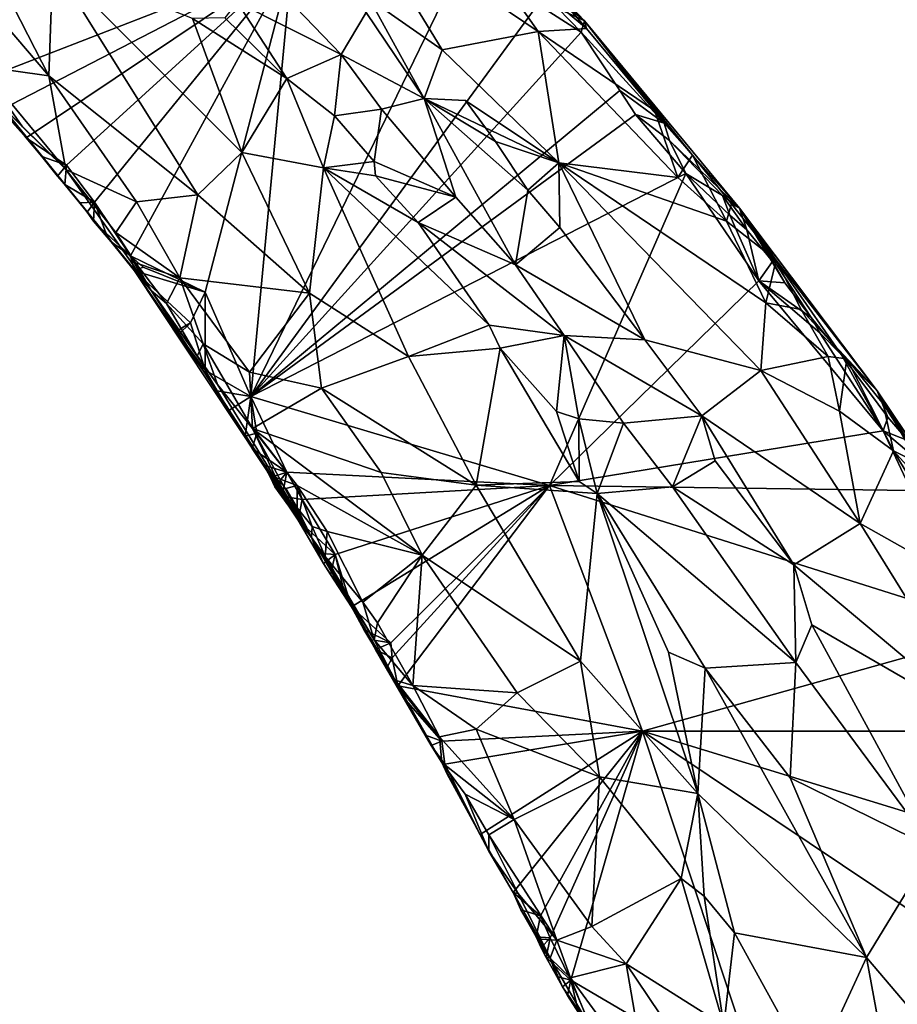
# Model space of a CAD drawing. Units: metres. Extents: x 24.3 to 30.5, y -6.3 to 10.4.
# Drawn here: x 26.2 to 27.9, y 6 to 7.9 of the extents above; entities that cross this region are included whole.
import ezdxf

# ---------------------------------------------------------------- set-up
doc = ezdxf.new("R2010")
doc.units = ezdxf.units.M

msp = doc.modelspace()

# ---------------------------------------------------------------- linework, layer by layer
at = {"layer": '1'}
for points in [[(26.0624, 8.0331, -1.0503), (26.2363, 7.8284, -1.0382), (26.0575, 8.1774, -0.996)], [(26.0575, 8.1774, -0.996), (26.2363, 7.8284, -1.0382), (26.2447, 8.0481, -0.9683)], [(27.0019, 7.8794, -1.0113), (27.1883, 7.915, -1.1511), (26.8341, 8.1551, -1.0625)], [(26.8341, 8.1551, -1.0625), (27.1883, 7.915, -1.1511), (27.0421, 8.1231, -1.2114)], [(26.8341, 8.1551, -1.0625), (26.8603, 7.9787, -0.9969), (27.0019, 7.8794, -1.0113)], [(26.5587, 8.126, -1.0063), (26.8052, 7.8702, -0.9961), (26.8537, 7.9521, -0.9918)], [(26.5587, 8.126, -1.0063), (26.603, 7.9721, -0.9516), (26.8052, 7.8702, -0.9961)], [(27.2824, 7.9206, -1.3016), (27.1652, 8.0556, -1.3534), (27.0421, 8.1231, -1.2114)], [(27.0421, 8.1231, -1.2114), (27.1883, 7.915, -1.1511), (27.2824, 7.9206, -1.3016)], [(26.6297, 7.2047, -1.5697), (26.7099, 8.0554, -1.5843), (27.0666, 8.1054, -1.5753)], [(27.1877, 7.9675, -1.5755), (26.6297, 7.2047, -1.5697), (27.0666, 8.1054, -1.5753)], [(27.1172, 8.1059, -1.5041), (27.1652, 8.0556, -1.3534), (27.2788, 7.9355, -1.5046)], [(27.1565, 8.0497, -1.5539), (27.1172, 8.1059, -1.5041), (27.2788, 7.9355, -1.5046)], [(26.1439, 7.7625, -1.5595), (26.09, 7.8149, -1.5501), (26.7099, 8.0554, -1.5843)], [(26.7099, 8.0554, -1.5843), (26.09, 7.8149, -1.5501), (26.1494, 7.9558, -1.5449)], [(26.1926, 7.708, -1.5482), (26.1439, 7.7625, -1.5595), (26.7099, 8.0554, -1.5843)], [(26.1926, 7.708, -1.5482), (26.7099, 8.0554, -1.5843), (26.271, 7.6549, -1.5615)], [(26.2363, 7.8284, -1.0382), (26.5267, 7.597, -0.9912), (26.2447, 8.0481, -0.9683)], [(26.2447, 8.0481, -0.9683), (26.5267, 7.597, -0.9912), (26.612, 7.6797, -0.9456)], [(26.5163, 7.9402, -0.9343), (26.2447, 8.0481, -0.9683), (26.612, 7.6797, -0.9456)], [(26.271, 7.6549, -1.5615), (26.7099, 8.0554, -1.5843), (26.3256, 7.5831, -1.5605)], [(26.3954, 7.4788, -1.5621), (26.3256, 7.5831, -1.5605), (26.7099, 8.0554, -1.5843)], [(26.3954, 7.4788, -1.5621), (26.7099, 8.0554, -1.5843), (26.5407, 7.4081, -1.5638)], [(26.5407, 7.4081, -1.5638), (26.7099, 8.0554, -1.5843), (26.6297, 7.2047, -1.5697)], [(27.1565, 8.0497, -1.5539), (27.2788, 7.9355, -1.5046), (27.2067, 7.9941, -1.5576)], [(27.2788, 7.9355, -1.5046), (27.1652, 8.0556, -1.3534), (27.2824, 7.9206, -1.3016)], [(26.0624, 8.0331, -1.0503), (26.103, 7.8473, -1.1266), (26.2363, 7.8284, -1.0382)], [(27.2272, 7.9594, -1.5712), (27.2067, 7.9941, -1.5576), (27.2788, 7.9355, -1.5046)], [(26.5792, 7.9414, -0.9354), (26.6997, 7.8237, -0.9279), (26.603, 7.9721, -0.9516)], [(26.603, 7.9721, -0.9516), (26.6997, 7.8237, -0.9279), (26.8052, 7.8702, -0.9961)], [(26.8537, 7.9521, -0.9918), (26.9666, 7.7843, -0.9923), (26.8603, 7.9787, -0.9969)], [(26.8603, 7.9787, -0.9969), (26.9666, 7.7843, -0.9923), (27.0019, 7.8794, -1.0113)], [(26.6297, 7.2047, -1.5697), (27.1877, 7.9675, -1.5755), (27.2722, 7.9134, -1.5669)], [(26.8052, 7.8702, -0.9961), (26.9666, 7.7843, -0.9923), (26.8537, 7.9521, -0.9918)], [(27.2722, 7.9134, -1.5669), (27.1877, 7.9675, -1.5755), (27.2272, 7.9594, -1.5712)], [(27.2722, 7.9134, -1.5669), (27.2272, 7.9594, -1.5712), (27.2788, 7.9355, -1.5046)], [(26.5792, 7.9414, -0.9354), (26.5163, 7.9402, -0.9343), (26.6997, 7.8237, -0.9279)], [(26.5163, 7.9402, -0.9343), (26.612, 7.6797, -0.9456), (26.6997, 7.8237, -0.9279)], [(27.2722, 7.9134, -1.5669), (27.2788, 7.9355, -1.5046), (27.4339, 7.7365, -1.5533)], [(27.2824, 7.9206, -1.3016), (27.4149, 7.7611, -1.2939), (27.2788, 7.9355, -1.5046)], [(27.2788, 7.9355, -1.5046), (27.4149, 7.7611, -1.2939), (27.4885, 7.6745, -1.2961)], [(27.5649, 7.5798, -1.287), (27.5802, 7.5711, -1.5049), (27.2788, 7.9355, -1.5046)], [(27.5649, 7.5798, -1.287), (27.2788, 7.9355, -1.5046), (27.4885, 7.6745, -1.2961)], [(27.4339, 7.7365, -1.5533), (27.2788, 7.9355, -1.5046), (27.5802, 7.5711, -1.5049)], [(26.6297, 7.2047, -1.5697), (27.2722, 7.9134, -1.5669), (27.3476, 7.8001, -1.5738)], [(27.1883, 7.915, -1.1511), (27.0019, 7.8794, -1.0113), (27.2288, 7.6595, -1.0221)], [(27.2824, 7.9206, -1.3016), (27.1883, 7.915, -1.1511), (27.4149, 7.7611, -1.2939)], [(27.1883, 7.915, -1.1511), (27.2288, 7.6595, -1.0221), (27.4604, 7.6308, -1.1771)], [(27.4149, 7.7611, -1.2939), (27.1883, 7.915, -1.1511), (27.4604, 7.6308, -1.1771)], [(27.3476, 7.8001, -1.5738), (27.2722, 7.9134, -1.5669), (27.4339, 7.7365, -1.5533)], [(27.0019, 7.8794, -1.0113), (26.9666, 7.7843, -0.9923), (27.2288, 7.6595, -1.0221)], [(26.6997, 7.8237, -0.9279), (26.7924, 7.751, -0.9335), (26.8052, 7.8702, -0.9961)], [(26.8052, 7.8702, -0.9961), (26.7924, 7.751, -0.9335), (26.8835, 7.7638, -0.9841)], [(26.8052, 7.8702, -0.9961), (26.8835, 7.7638, -0.9841), (26.9666, 7.7843, -0.9923)], [(26.0681, 7.8473, -1.1822), (26.138, 7.7766, -1.3574), (26.1851, 7.7294, -1.1692)], [(26.103, 7.8473, -1.1266), (26.0681, 7.8473, -1.1822), (26.1851, 7.7294, -1.1692)], [(26.103, 7.8473, -1.1266), (26.1851, 7.7294, -1.1692), (26.27, 7.6463, -1.1278)], [(26.103, 7.8473, -1.1266), (26.27, 7.6463, -1.1278), (26.2363, 7.8284, -1.0382)], [(26.2363, 7.8284, -1.0382), (26.27, 7.6463, -1.1278), (26.407, 7.5838, -1.0535)], [(26.2363, 7.8284, -1.0382), (26.407, 7.5838, -1.0535), (26.5267, 7.597, -0.9912)], [(26.6997, 7.8237, -0.9279), (26.612, 7.6797, -0.9456), (26.7708, 7.65, -0.9221)], [(26.6997, 7.8237, -0.9279), (26.7708, 7.65, -0.9221), (26.7924, 7.751, -0.9335)], [(26.6297, 7.2047, -1.5697), (27.3476, 7.8001, -1.5738), (27.3779, 7.7536, -1.575)], [(27.3476, 7.8001, -1.5738), (27.4339, 7.7365, -1.5533), (27.3779, 7.7536, -1.575)], [(26.138, 7.7766, -1.3574), (26.1439, 7.7625, -1.5595), (26.1926, 7.708, -1.5482)], [(26.138, 7.7766, -1.3574), (26.1926, 7.708, -1.5482), (26.2231, 7.6715, -1.5538)], [(26.138, 7.7766, -1.3574), (26.2231, 7.6715, -1.5538), (26.4355, 7.411, -1.3638)], [(26.27, 7.6463, -1.1278), (26.138, 7.7766, -1.3574), (26.4355, 7.411, -1.3638)], [(26.138, 7.7766, -1.3574), (26.27, 7.6463, -1.1278), (26.1851, 7.7294, -1.1692)], [(26.8835, 7.7638, -0.9841), (27.0285, 7.5927, -0.979), (26.9666, 7.7843, -0.9923)], [(26.9666, 7.7843, -0.9923), (27.0285, 7.5927, -0.979), (27.1447, 7.4609, -0.9736)], [(26.9666, 7.7843, -0.9923), (27.1447, 7.4609, -0.9736), (27.1682, 7.6065, -0.9833)], [(27.0472, 7.7808, -0.9939), (26.9666, 7.7843, -0.9923), (27.1056, 7.7008, -0.9895)], [(26.9666, 7.7843, -0.9923), (27.0472, 7.7808, -0.9939), (27.2288, 7.6595, -1.0221)], [(26.9666, 7.7843, -0.9923), (27.1682, 7.6065, -0.9833), (27.1056, 7.7008, -0.9895)], [(27.0472, 7.7808, -0.9939), (27.1056, 7.7008, -0.9895), (27.2288, 7.6595, -1.0221)], [(26.7924, 7.751, -0.9335), (26.8697, 7.6617, -0.9287), (26.8835, 7.7638, -0.9841)], [(26.8697, 7.6617, -0.9287), (27.0285, 7.5927, -0.979), (26.8835, 7.7638, -0.9841)], [(27.4149, 7.7611, -1.2939), (27.4604, 7.6308, -1.1771), (27.4885, 7.6745, -1.2961)], [(27.4759, 7.6389, -1.573), (26.6297, 7.2047, -1.5697), (27.3779, 7.7536, -1.575)], [(26.7924, 7.751, -0.9335), (26.7708, 7.65, -0.9221), (26.8697, 7.6617, -0.9287)], [(27.3779, 7.7536, -1.575), (27.4339, 7.7365, -1.5533), (27.4439, 7.7031, -1.5687)], [(27.4759, 7.6389, -1.573), (27.3779, 7.7536, -1.575), (27.4439, 7.7031, -1.5687)], [(27.4439, 7.7031, -1.5687), (27.4339, 7.7365, -1.5533), (27.5802, 7.5711, -1.5049)], [(26.2231, 7.6715, -1.5538), (26.1926, 7.708, -1.5482), (26.271, 7.6549, -1.5615)], [(27.1056, 7.7008, -0.9895), (27.1682, 7.6065, -0.9833), (27.2288, 7.6595, -1.0221)], [(27.4759, 7.6389, -1.573), (27.4439, 7.7031, -1.5687), (27.5472, 7.5956, -1.5452)], [(27.4439, 7.7031, -1.5687), (27.5802, 7.5711, -1.5049), (27.5472, 7.5956, -1.5452)], [(26.2231, 7.6715, -1.5538), (26.2675, 7.6174, -1.5419), (26.4355, 7.411, -1.3638)], [(26.2675, 7.6174, -1.5419), (26.2231, 7.6715, -1.5538), (26.2538, 7.6334, -1.5605)], [(26.2538, 7.6334, -1.5605), (26.2231, 7.6715, -1.5538), (26.271, 7.6549, -1.5615)], [(26.612, 7.6797, -0.9456), (26.5267, 7.597, -0.9912), (26.7436, 7.4061, -0.9595)], [(26.7436, 7.4061, -0.9595), (26.7708, 7.65, -0.9221), (26.612, 7.6797, -0.9456)], [(26.7708, 7.65, -0.9221), (26.8718, 7.6341, -0.9245), (26.8697, 7.6617, -0.9287)], [(26.8697, 7.6617, -0.9287), (26.8718, 7.6341, -0.9245), (27.0285, 7.5927, -0.979)], [(27.4885, 7.6745, -1.2961), (27.4604, 7.6308, -1.1771), (27.5549, 7.5461, -1.2058)], [(27.5549, 7.5461, -1.2058), (27.5649, 7.5798, -1.287), (27.4885, 7.6745, -1.2961)], [(26.2675, 7.6174, -1.5419), (26.2538, 7.6334, -1.5605), (26.271, 7.6549, -1.5615)], [(26.3256, 7.5831, -1.5605), (26.2675, 7.6174, -1.5419), (26.271, 7.6549, -1.5615)], [(26.27, 7.6463, -1.1278), (26.4355, 7.411, -1.3638), (26.3667, 7.5239, -1.1309)], [(26.27, 7.6463, -1.1278), (26.3667, 7.5239, -1.1309), (26.407, 7.5838, -1.0535)], [(26.7436, 7.4061, -0.9595), (26.9361, 7.2825, -0.9307), (26.7708, 7.65, -0.9221)], [(26.8718, 7.6341, -0.9245), (26.7708, 7.65, -0.9221), (26.9553, 7.5432, -0.9224)], [(26.7708, 7.65, -0.9221), (26.9361, 7.2825, -0.9307), (27.0931, 7.3437, -0.9116)], [(26.9553, 7.5432, -0.9224), (26.7708, 7.65, -0.9221), (27.0931, 7.3437, -0.9116)], [(27.1682, 7.6065, -0.9833), (27.2307, 7.5334, -0.9778), (27.2288, 7.6595, -1.0221)], [(27.6219, 7.2555, -1.0605), (27.2288, 7.6595, -1.0221), (27.3959, 7.3153, -0.9676)], [(27.4604, 7.6308, -1.1771), (27.2288, 7.6595, -1.0221), (27.5549, 7.5461, -1.2058)], [(27.2288, 7.6595, -1.0221), (27.6313, 7.3872, -1.1493), (27.5549, 7.5461, -1.2058)], [(27.6313, 7.3872, -1.1493), (27.2288, 7.6595, -1.0221), (27.6219, 7.2555, -1.0605)], [(27.2288, 7.6595, -1.0221), (27.2307, 7.5334, -0.9778), (27.3959, 7.3153, -0.9676)], [(27.2105, 7.0317, -1.5709), (26.6297, 7.2047, -1.5697), (27.4759, 7.6389, -1.573)], [(26.8718, 7.6341, -0.9245), (26.9553, 7.5432, -0.9224), (27.0285, 7.5927, -0.979)], [(27.2105, 7.0317, -1.5709), (27.4759, 7.6389, -1.573), (27.6178, 7.4297, -1.5763)], [(27.6178, 7.4297, -1.5763), (27.4759, 7.6389, -1.573), (27.5613, 7.5579, -1.569)], [(27.5613, 7.5579, -1.569), (27.4759, 7.6389, -1.573), (27.5472, 7.5956, -1.5452)], [(26.2675, 7.6174, -1.5419), (26.2967, 7.5815, -1.5473), (26.4355, 7.411, -1.3638)], [(26.2967, 7.5815, -1.5473), (26.2675, 7.6174, -1.5419), (26.3256, 7.5831, -1.5605)], [(27.1682, 7.6065, -0.9833), (27.1447, 7.4609, -0.9736), (27.2307, 7.5334, -0.9778)], [(26.407, 7.5838, -1.0535), (26.4913, 7.436, -1.0678), (26.5267, 7.597, -0.9912)], [(26.5267, 7.597, -0.9912), (26.4913, 7.436, -1.0678), (26.7436, 7.4061, -0.9595)], [(27.0285, 7.5927, -0.979), (26.9553, 7.5432, -0.9224), (27.1447, 7.4609, -0.9736)], [(27.5472, 7.5956, -1.5452), (27.5802, 7.5711, -1.5049), (27.5941, 7.5289, -1.5675)], [(27.5613, 7.5579, -1.569), (27.5472, 7.5956, -1.5452), (27.5941, 7.5289, -1.5675)], [(26.3114, 7.5634, -1.5501), (26.2967, 7.5815, -1.5473), (26.3256, 7.5831, -1.5605)], [(26.4355, 7.411, -1.3638), (26.2967, 7.5815, -1.5473), (26.3114, 7.5634, -1.5501)], [(26.3234, 7.546, -1.562), (26.3114, 7.5634, -1.5501), (26.3256, 7.5831, -1.5605)], [(26.3474, 7.5234, -1.5621), (26.3234, 7.546, -1.562), (26.3256, 7.5831, -1.5605)], [(26.3474, 7.5234, -1.5621), (26.3256, 7.5831, -1.5605), (26.3954, 7.4788, -1.5621)], [(26.407, 7.5838, -1.0535), (26.3667, 7.5239, -1.1309), (26.4913, 7.436, -1.0678)], [(27.5649, 7.5798, -1.287), (27.5549, 7.5461, -1.2058), (27.6513, 7.4701, -1.2823)], [(27.5649, 7.5798, -1.287), (27.6513, 7.4701, -1.2823), (27.5802, 7.5711, -1.5049)], [(27.5941, 7.5289, -1.5675), (27.5802, 7.5711, -1.5049), (27.6445, 7.4677, -1.5563)], [(27.6445, 7.4677, -1.5563), (27.5802, 7.5711, -1.5049), (27.6685, 7.4257, -1.5645)], [(27.6685, 7.4257, -1.5645), (27.5802, 7.5711, -1.5049), (27.7194, 7.3588, -1.5639)], [(27.6513, 7.4701, -1.2823), (27.848, 7.216, -1.4021), (27.5802, 7.5711, -1.5049)], [(27.7785, 7.2859, -1.5543), (27.7194, 7.3588, -1.5639), (27.5802, 7.5711, -1.5049)], [(27.848, 7.216, -1.4021), (27.7785, 7.2859, -1.5543), (27.5802, 7.5711, -1.5049)], [(26.4355, 7.411, -1.3638), (26.3114, 7.5634, -1.5501), (26.3577, 7.5059, -1.5264)], [(26.3114, 7.5634, -1.5501), (26.3234, 7.546, -1.562), (26.3577, 7.5059, -1.5264)], [(27.6178, 7.4297, -1.5763), (27.5613, 7.5579, -1.569), (27.5941, 7.5289, -1.5675)], [(26.3577, 7.5059, -1.5264), (26.3234, 7.546, -1.562), (26.3474, 7.5234, -1.5621)], [(26.9553, 7.5432, -0.9224), (27.2394, 7.3238, -0.963), (27.1447, 7.4609, -0.9736)], [(26.9553, 7.5432, -0.9224), (27.0931, 7.3437, -0.9116), (27.2394, 7.3238, -0.963)], [(27.2307, 7.5334, -0.9778), (27.1447, 7.4609, -0.9736), (27.3959, 7.3153, -0.9676)], [(27.6513, 7.4701, -1.2823), (27.5549, 7.5461, -1.2058), (27.6313, 7.3872, -1.1493)], [(27.6178, 7.4297, -1.5763), (27.5941, 7.5289, -1.5675), (27.6445, 7.4677, -1.5563)], [(26.3954, 7.4788, -1.5621), (26.3577, 7.5059, -1.5264), (26.3474, 7.5234, -1.5621)], [(26.3667, 7.5239, -1.1309), (26.4355, 7.411, -1.3638), (26.4052, 7.4648, -1.1494)], [(26.3667, 7.5239, -1.1309), (26.4052, 7.4648, -1.1494), (26.4913, 7.436, -1.0678)], [(26.4355, 7.411, -1.3638), (26.3577, 7.5059, -1.5264), (26.4035, 7.4496, -1.5535)], [(26.4035, 7.4496, -1.5535), (26.3577, 7.5059, -1.5264), (26.3954, 7.4788, -1.5621)], [(26.4035, 7.4496, -1.5535), (26.3954, 7.4788, -1.5621), (26.4201, 7.4565, -1.5622)], [(26.4201, 7.4565, -1.5622), (26.3954, 7.4788, -1.5621), (26.5407, 7.4081, -1.5638)], [(27.6513, 7.4701, -1.2823), (27.6313, 7.3872, -1.1493), (27.7001, 7.3744, -1.2235)], [(27.6513, 7.4701, -1.2823), (27.7001, 7.3744, -1.2235), (27.848, 7.216, -1.4021)], [(26.4035, 7.4496, -1.5535), (26.4201, 7.4565, -1.5622), (26.5407, 7.4081, -1.5638)], [(26.4052, 7.4648, -1.1494), (26.4355, 7.411, -1.3638), (26.4657, 7.3859, -1.135)], [(26.4913, 7.436, -1.0678), (26.4052, 7.4648, -1.1494), (26.4657, 7.3859, -1.135)], [(27.1447, 7.4609, -0.9736), (27.2394, 7.3238, -0.963), (27.3959, 7.3153, -0.9676)], [(27.6685, 7.4257, -1.5645), (27.6178, 7.4297, -1.5763), (27.6445, 7.4677, -1.5563)], [(26.4888, 7.3257, -1.5439), (26.4035, 7.4496, -1.5535), (26.4834, 7.331, -1.5636)], [(26.4355, 7.411, -1.3638), (26.4035, 7.4496, -1.5535), (26.7474, 6.9306, -1.3237)], [(26.5125, 7.3482, -1.5629), (26.4035, 7.4496, -1.5535), (26.5407, 7.4081, -1.5638)], [(26.4035, 7.4496, -1.5535), (26.5125, 7.3482, -1.5629), (26.4834, 7.331, -1.5636)], [(26.4035, 7.4496, -1.5535), (26.4888, 7.3257, -1.5439), (26.5517, 7.2332, -1.5035)], [(26.7474, 6.9306, -1.3237), (26.4035, 7.4496, -1.5535), (26.5517, 7.2332, -1.5035)], [(26.4657, 7.3859, -1.135), (26.5367, 7.3075, -1.1126), (26.4913, 7.436, -1.0678)], [(26.5367, 7.3075, -1.1126), (26.6268, 7.2525, -1.0685), (26.4913, 7.436, -1.0678)], [(26.4913, 7.436, -1.0678), (26.6268, 7.2525, -1.0685), (26.7436, 7.4061, -0.9595)], [(27.2105, 7.0317, -1.5709), (27.6178, 7.4297, -1.5763), (27.8593, 7.1381, -1.5731)], [(27.8593, 7.1381, -1.5731), (27.6178, 7.4297, -1.5763), (27.7362, 7.3286, -1.5675)], [(27.7362, 7.3286, -1.5675), (27.6178, 7.4297, -1.5763), (27.7194, 7.3588, -1.5639)], [(27.6178, 7.4297, -1.5763), (27.6685, 7.4257, -1.5645), (27.7194, 7.3588, -1.5639)], [(26.4657, 7.3859, -1.135), (26.4355, 7.411, -1.3638), (26.5254, 7.2836, -1.1862)], [(26.5254, 7.2836, -1.1862), (26.4355, 7.411, -1.3638), (26.565, 7.2283, -1.1692)], [(26.565, 7.2283, -1.1692), (26.4355, 7.411, -1.3638), (26.7474, 6.9306, -1.3237)], [(26.5407, 7.256, -1.5569), (26.5125, 7.3482, -1.5629), (26.5407, 7.4081, -1.5638)], [(26.5407, 7.256, -1.5569), (26.5407, 7.4081, -1.5638), (26.6297, 7.2047, -1.5697)], [(26.6268, 7.2525, -1.0685), (26.7668, 7.2211, -1.0009), (26.7436, 7.4061, -0.9595)], [(26.7436, 7.4061, -0.9595), (26.7668, 7.2211, -1.0009), (26.9361, 7.2825, -0.9307)], [(26.4657, 7.3859, -1.135), (26.5254, 7.2836, -1.1862), (26.5367, 7.3075, -1.1126)], [(27.6313, 7.3872, -1.1493), (27.6219, 7.2555, -1.0605), (27.7528, 7.2826, -1.1938)], [(27.6313, 7.3872, -1.1493), (27.7528, 7.2826, -1.1938), (27.7001, 7.3744, -1.2235)], [(27.7001, 7.3744, -1.2235), (27.7528, 7.2826, -1.1938), (27.789, 7.278, -1.2585)], [(27.848, 7.216, -1.4021), (27.7001, 7.3744, -1.2235), (27.789, 7.278, -1.2585)], [(27.7194, 7.3588, -1.5639), (27.7785, 7.2859, -1.5543), (27.7362, 7.3286, -1.5675)], [(26.4834, 7.331, -1.5636), (26.5125, 7.3482, -1.5629), (26.4888, 7.3257, -1.5439)], [(26.5407, 7.256, -1.5569), (26.4888, 7.3257, -1.5439), (26.5125, 7.3482, -1.5629)], [(27.0931, 7.3437, -0.9116), (26.9361, 7.2825, -0.9307), (27.1143, 7.2988, -0.9099)], [(27.1143, 7.2988, -0.9099), (27.2394, 7.3238, -0.963), (27.0931, 7.3437, -0.9116)], [(26.4888, 7.3257, -1.5439), (26.5407, 7.256, -1.5569), (26.5517, 7.2332, -1.5035)], [(27.1143, 7.2988, -0.9099), (27.2242, 7.1754, -0.9071), (27.2394, 7.3238, -0.963)], [(27.2394, 7.3238, -0.963), (27.2242, 7.1754, -0.9071), (27.2677, 7.1617, -0.9216)], [(27.2394, 7.3238, -0.963), (27.2677, 7.1617, -0.9216), (27.3548, 7.1527, -0.9488)], [(27.2394, 7.3238, -0.963), (27.3548, 7.1527, -0.9488), (27.5067, 7.1673, -0.9623)], [(27.3959, 7.3153, -0.9676), (27.2394, 7.3238, -0.963), (27.5067, 7.1673, -0.9623)], [(27.7362, 7.3286, -1.5675), (27.7785, 7.2859, -1.5543), (27.8593, 7.1381, -1.5731)], [(26.5367, 7.3075, -1.1126), (26.5254, 7.2836, -1.1862), (26.565, 7.2283, -1.1692)], [(26.5367, 7.3075, -1.1126), (26.565, 7.2283, -1.1692), (26.6327, 7.1425, -1.1338)], [(26.5367, 7.3075, -1.1126), (26.6327, 7.1425, -1.1338), (26.6268, 7.2525, -1.0685)], [(26.9361, 7.2825, -0.9307), (27.068, 7.0323, -0.9346), (27.1143, 7.2988, -0.9099)], [(27.1143, 7.2988, -0.9099), (27.068, 7.0323, -0.9346), (27.2685, 7.0396, -0.8991)], [(27.1143, 7.2988, -0.9099), (27.2685, 7.0396, -0.8991), (27.2242, 7.1754, -0.9071)], [(27.3959, 7.3153, -0.9676), (27.5067, 7.1673, -0.9623), (27.6219, 7.2555, -1.0605)], [(26.9361, 7.2825, -0.9307), (26.7668, 7.2211, -1.0009), (27.068, 7.0323, -0.9346)], [(27.6219, 7.2555, -1.0605), (27.7746, 7.1762, -1.1316), (27.7528, 7.2826, -1.1938)], [(27.7528, 7.2826, -1.1938), (27.7746, 7.1762, -1.1316), (27.789, 7.278, -1.2585)], [(27.8593, 7.1381, -1.5731), (27.7785, 7.2859, -1.5543), (27.8689, 7.1646, -1.555)], [(27.8689, 7.1646, -1.555), (27.7785, 7.2859, -1.5543), (27.848, 7.216, -1.4021)], [(27.789, 7.278, -1.2585), (27.7746, 7.1762, -1.1316), (27.88, 7.099, -1.177)], [(27.848, 7.216, -1.4021), (27.789, 7.278, -1.2585), (27.8593, 7.1906, -1.2847)], [(27.789, 7.278, -1.2585), (27.88, 7.099, -1.177), (27.8593, 7.1906, -1.2847)], [(26.5517, 7.2332, -1.5035), (26.5407, 7.256, -1.5569), (26.5638, 7.2158, -1.5589)], [(26.5638, 7.2158, -1.5589), (26.5407, 7.256, -1.5569), (26.6297, 7.2047, -1.5697)], [(26.7668, 7.2211, -1.0009), (26.6268, 7.2525, -1.0685), (26.6327, 7.1425, -1.1338)], [(27.6219, 7.2555, -1.0605), (27.5067, 7.1673, -0.9623), (27.8146, 6.9579, -1.0398)], [(27.7746, 7.1762, -1.1316), (27.6219, 7.2555, -1.0605), (27.8146, 6.9579, -1.0398)], [(26.5517, 7.2332, -1.5035), (26.5638, 7.2158, -1.5589), (26.587, 7.1777, -1.5435)], [(26.5517, 7.2332, -1.5035), (26.587, 7.1777, -1.5435), (26.6185, 7.1278, -1.5451)], [(26.5517, 7.2332, -1.5035), (26.6185, 7.1278, -1.5451), (26.7474, 6.9306, -1.3237)], [(26.565, 7.2283, -1.1692), (26.7474, 6.9306, -1.3237), (26.6327, 7.1425, -1.1338)], [(26.7668, 7.2211, -1.0009), (26.6327, 7.1425, -1.1338), (26.8832, 7.057, -0.9975)], [(26.7668, 7.2211, -1.0009), (26.8832, 7.057, -0.9975), (27.068, 7.0323, -0.9346)], [(26.587, 7.1777, -1.5435), (26.5638, 7.2158, -1.5589), (26.6297, 7.2047, -1.5697)], [(26.6185, 7.1278, -1.5451), (26.587, 7.1777, -1.5435), (26.6297, 7.2047, -1.5697)], [(26.6185, 7.1278, -1.5451), (26.6297, 7.2047, -1.5697), (26.641, 7.1334, -1.5622)], [(26.6993, 7.0577, -1.5628), (26.641, 7.1334, -1.5622), (26.6297, 7.2047, -1.5697)], [(26.6993, 7.0577, -1.5628), (26.6297, 7.2047, -1.5697), (27.2105, 7.0317, -1.5709)], [(27.848, 7.216, -1.4021), (27.9361, 7.0711, -1.2361), (27.9898, 7.0046, -1.5169)], [(27.8689, 7.1646, -1.555), (27.848, 7.216, -1.4021), (27.9078, 7.1196, -1.5455)], [(27.848, 7.216, -1.4021), (27.8593, 7.1906, -1.2847), (27.9361, 7.0711, -1.2361)], [(27.9078, 7.1196, -1.5455), (27.848, 7.216, -1.4021), (27.9218, 7.0857, -1.5611)], [(27.9218, 7.0857, -1.5611), (27.848, 7.216, -1.4021), (27.9898, 7.0046, -1.5169)], [(27.8593, 7.1906, -1.2847), (27.88, 7.099, -1.177), (27.9361, 7.0711, -1.2361)], [(27.2242, 7.1754, -0.9071), (27.2685, 7.0396, -0.8991), (27.2677, 7.1617, -0.9216)], [(27.3548, 7.1527, -0.9488), (27.4501, 7.0289, -0.9422), (27.5067, 7.1673, -0.9623)], [(27.5067, 7.1673, -0.9623), (27.4501, 7.0289, -0.9422), (27.5326, 7.0794, -0.9531)], [(27.5067, 7.1673, -0.9623), (27.6859, 6.8773, -0.9441), (27.8146, 6.9579, -1.0398)], [(27.5326, 7.0794, -0.9531), (27.6859, 6.8773, -0.9441), (27.5067, 7.1673, -0.9623)], [(27.7746, 7.1762, -1.1316), (27.8146, 6.9579, -1.0398), (27.88, 7.099, -1.177)], [(27.8593, 7.1381, -1.5731), (27.8689, 7.1646, -1.555), (27.9078, 7.1196, -1.5455)], [(27.2677, 7.1617, -0.9216), (27.2685, 7.0396, -0.8991), (27.3032, 7.0159, -0.8958)], [(27.2677, 7.1617, -0.9216), (27.3032, 7.0159, -0.8958), (27.3548, 7.1527, -0.9488)], [(27.3548, 7.1527, -0.9488), (27.3032, 7.0159, -0.8958), (27.4501, 7.0289, -0.9422)], [(26.6323, 7.1037, -1.5529), (26.6185, 7.1278, -1.5451), (26.641, 7.1334, -1.5622)], [(26.6185, 7.1278, -1.5451), (26.6323, 7.1037, -1.5529), (26.7474, 6.9306, -1.3237)], [(26.6323, 7.1037, -1.5529), (26.641, 7.1334, -1.5622), (26.6993, 7.0577, -1.5628)], [(26.6327, 7.1425, -1.1338), (26.7195, 7.0319, -1.1177), (26.9626, 6.8961, -1.0112)], [(26.6327, 7.1425, -1.1338), (26.7474, 6.9306, -1.3237), (26.6781, 7.0472, -1.1814)], [(26.6327, 7.1425, -1.1338), (26.6781, 7.0472, -1.1814), (26.7195, 7.0319, -1.1177)], [(26.6327, 7.1425, -1.1338), (26.9626, 6.8961, -1.0112), (26.8832, 7.057, -0.9975)], [(27.2105, 7.0317, -1.5709), (27.8593, 7.1381, -1.5731), (27.914, 7.022, -1.5741)], [(27.914, 7.022, -1.5741), (27.8593, 7.1381, -1.5731), (27.9218, 7.0857, -1.5611)], [(27.8593, 7.1381, -1.5731), (27.9078, 7.1196, -1.5455), (27.9218, 7.0857, -1.5611)], [(26.655, 7.0713, -1.5619), (26.6323, 7.1037, -1.5529), (26.6993, 7.0577, -1.5628)], [(26.6323, 7.1037, -1.5529), (26.655, 7.0713, -1.5619), (26.7474, 6.9306, -1.3237)], [(27.88, 7.099, -1.177), (27.8146, 6.9579, -1.0398), (28.0416, 6.8298, -1.1513)], [(27.88, 7.099, -1.177), (28.0416, 6.8298, -1.1513), (27.9849, 6.9839, -1.2163)], [(27.88, 7.099, -1.177), (27.9849, 6.9839, -1.2163), (27.9361, 7.0711, -1.2361)], [(26.7474, 6.9306, -1.3237), (26.655, 7.0713, -1.5619), (26.6679, 7.047, -1.561)], [(26.655, 7.0713, -1.5619), (26.6993, 7.0577, -1.5628), (26.6679, 7.047, -1.561)], [(27.5326, 7.0794, -0.9531), (27.4501, 7.0289, -0.9422), (27.6859, 6.8773, -0.9441)], [(26.6679, 7.047, -1.561), (26.6993, 7.0577, -1.5628), (26.6762, 7.0291, -1.5623)], [(26.6905, 7.0107, -1.5447), (26.6762, 7.0291, -1.5623), (26.6993, 7.0577, -1.5628)], [(26.7296, 7.0042, -1.5632), (26.6905, 7.0107, -1.5447), (26.6993, 7.0577, -1.5628)], [(26.7296, 7.0042, -1.5632), (26.6993, 7.0577, -1.5628), (27.2105, 7.0317, -1.5709)], [(26.8832, 7.057, -0.9975), (26.9626, 6.8961, -1.0112), (27.068, 7.0323, -0.9346)], [(26.7474, 6.9306, -1.3237), (26.6679, 7.047, -1.561), (26.6762, 7.0291, -1.5623)], [(26.6976, 7.0257, -1.1617), (26.6781, 7.0472, -1.1814), (26.7474, 6.9306, -1.3237)], [(26.6781, 7.0472, -1.1814), (26.6976, 7.0257, -1.1617), (26.7195, 7.0319, -1.1177)], [(26.7195, 7.0319, -1.1177), (26.6976, 7.0257, -1.1617), (26.7196, 6.9885, -1.1661)], [(26.7195, 7.0319, -1.1177), (26.7196, 6.9885, -1.1661), (26.7489, 6.952, -1.1522)], [(26.7195, 7.0319, -1.1177), (26.7489, 6.952, -1.1522), (26.7781, 6.9422, -1.1203)], [(26.7195, 7.0319, -1.1177), (26.7781, 6.9422, -1.1203), (26.9626, 6.8961, -1.0112)], [(26.7933, 6.8974, -1.5631), (26.7296, 7.0042, -1.5632), (27.2105, 7.0317, -1.5709)], [(26.7933, 6.8974, -1.5631), (27.2105, 7.0317, -1.5709), (26.8255, 6.7954, -1.5599)], [(26.9019, 6.7259, -1.5636), (26.8255, 6.7954, -1.5599), (27.2105, 7.0317, -1.5709)], [(26.9048, 6.6962, -1.5631), (26.9019, 6.7259, -1.5636), (27.2105, 7.0317, -1.5709)], [(26.9048, 6.6962, -1.5631), (27.2105, 7.0317, -1.5709), (26.9155, 6.642, -1.5624)], [(26.9155, 6.642, -1.5624), (27.2105, 7.0317, -1.5709), (27.3912, 6.5539, -1.5681)], [(27.068, 7.0323, -0.9346), (26.9626, 6.8961, -1.0112), (27.2711, 6.6901, -0.9304)], [(27.2685, 7.0396, -0.8991), (27.068, 7.0323, -0.9346), (27.3032, 7.0159, -0.8958)], [(27.068, 7.0323, -0.9346), (27.2711, 6.6901, -0.9304), (27.3032, 7.0159, -0.8958)], [(27.3912, 6.5539, -1.5681), (27.2105, 7.0317, -1.5709), (28.0969, 6.7514, -1.5717)], [(28.0969, 6.7514, -1.5717), (27.2105, 7.0317, -1.5709), (27.914, 7.022, -1.5741)], [(26.6905, 7.0107, -1.5447), (26.7474, 6.9306, -1.3237), (26.6762, 7.0291, -1.5623)], [(26.7474, 6.9306, -1.3237), (26.6905, 7.0107, -1.5447), (26.7217, 6.9644, -1.56)], [(26.7217, 6.9644, -1.56), (26.6905, 7.0107, -1.5447), (26.7296, 7.0042, -1.5632)], [(26.7196, 6.9885, -1.1661), (26.6976, 7.0257, -1.1617), (26.7474, 6.9306, -1.3237)], [(27.2711, 6.6901, -0.9304), (27.4988, 6.4324, -0.9066), (27.3032, 7.0159, -0.8958)], [(27.4501, 7.0289, -0.9422), (27.3032, 7.0159, -0.8958), (27.6899, 6.6873, -0.917)], [(27.3032, 7.0159, -0.8958), (27.4988, 6.4324, -0.9066), (27.442, 6.7077, -0.8939)], [(27.3032, 7.0159, -0.8958), (27.442, 6.7077, -0.8939), (27.5131, 6.6764, -0.8908)], [(27.3032, 7.0159, -0.8958), (27.5131, 6.6764, -0.8908), (27.6899, 6.6873, -0.917)], [(27.4501, 7.0289, -0.9422), (27.6899, 6.6873, -0.917), (27.6859, 6.8773, -0.9441)], [(26.7217, 6.9644, -1.56), (26.7296, 7.0042, -1.5632), (26.7933, 6.8974, -1.5631)], [(26.7196, 6.9885, -1.1661), (26.7474, 6.9306, -1.3237), (26.7489, 6.952, -1.1522)], [(26.7474, 6.9306, -1.3237), (26.7217, 6.9644, -1.56), (26.7594, 6.9004, -1.5603)], [(26.7594, 6.9004, -1.5603), (26.7217, 6.9644, -1.56), (26.7933, 6.8974, -1.5631)], [(27.8146, 6.9579, -1.0398), (27.6859, 6.8773, -0.9441), (28.058, 6.5653, -1.0199)], [(27.8146, 6.9579, -1.0398), (28.058, 6.5653, -1.0199), (28.0416, 6.8298, -1.1513)], [(26.7489, 6.952, -1.1522), (26.7474, 6.9306, -1.3237), (26.7743, 6.8937, -1.181)], [(26.7489, 6.952, -1.1522), (26.7743, 6.8937, -1.181), (26.7781, 6.9422, -1.1203)], [(26.7781, 6.9422, -1.1203), (26.7743, 6.8937, -1.181), (26.8474, 6.8048, -1.137)], [(26.7781, 6.9422, -1.1203), (26.8474, 6.8048, -1.137), (26.9626, 6.8961, -1.0112)], [(26.7474, 6.9306, -1.3237), (26.7594, 6.9004, -1.5603), (26.7706, 6.8803, -1.5412)], [(26.7474, 6.9306, -1.3237), (26.7706, 6.8803, -1.5412), (26.8255, 6.7954, -1.5599)], [(26.7474, 6.9306, -1.3237), (26.8255, 6.7954, -1.5599), (26.9103, 6.6528, -1.2367)], [(26.7743, 6.8937, -1.181), (26.7474, 6.9306, -1.3237), (26.8693, 6.7317, -1.1949)], [(26.8693, 6.7317, -1.1949), (26.7474, 6.9306, -1.3237), (26.9103, 6.6528, -1.2367)], [(26.7706, 6.8803, -1.5412), (26.7594, 6.9004, -1.5603), (26.7933, 6.8974, -1.5631)], [(26.7843, 6.8584, -1.563), (26.7706, 6.8803, -1.5412), (26.7933, 6.8974, -1.5631)], [(26.8087, 6.8353, -1.5632), (26.7843, 6.8584, -1.563), (26.7933, 6.8974, -1.5631)], [(26.8087, 6.8353, -1.5632), (26.7933, 6.8974, -1.5631), (26.8255, 6.7954, -1.5599)], [(26.8474, 6.8048, -1.137), (26.8757, 6.7644, -1.1392), (26.9626, 6.8961, -1.0112)], [(26.8757, 6.7644, -1.1392), (26.9448, 6.6425, -1.1431), (26.9626, 6.8961, -1.0112)], [(26.9448, 6.6425, -1.1431), (27.1474, 6.6285, -0.9984), (26.9626, 6.8961, -1.0112)], [(26.9626, 6.8961, -1.0112), (27.1474, 6.6285, -0.9984), (27.2711, 6.6901, -0.9304)], [(26.8255, 6.7954, -1.5599), (26.7706, 6.8803, -1.5412), (26.7843, 6.8584, -1.563)], [(26.7743, 6.8937, -1.181), (26.8693, 6.7317, -1.1949), (26.8474, 6.8048, -1.137)], [(27.6859, 6.8773, -0.9441), (27.6899, 6.6873, -0.917), (27.721, 6.7604, -0.9298)], [(27.6859, 6.8773, -0.9441), (27.721, 6.7604, -0.9298), (28.058, 6.5653, -1.0199)], [(26.8255, 6.7954, -1.5599), (26.7843, 6.8584, -1.563), (26.8087, 6.8353, -1.5632)], [(26.8474, 6.8048, -1.137), (26.8693, 6.7317, -1.1949), (26.8757, 6.7644, -1.1392)], [(26.9103, 6.6528, -1.2367), (26.8255, 6.7954, -1.5599), (26.8492, 6.7517, -1.5631)], [(26.8492, 6.7517, -1.5631), (26.8255, 6.7954, -1.5599), (26.9019, 6.7259, -1.5636)], [(26.8757, 6.7644, -1.1392), (26.8693, 6.7317, -1.1949), (26.9448, 6.6425, -1.1431)], [(26.9103, 6.6528, -1.2367), (26.8492, 6.7517, -1.5631), (26.8611, 6.7323, -1.5601)], [(26.8611, 6.7323, -1.5601), (26.8492, 6.7517, -1.5631), (26.9019, 6.7259, -1.5636)], [(28.2321, 6.5537, -1.5688), (27.3912, 6.5539, -1.5681), (28.0969, 6.7514, -1.5717)], [(27.721, 6.7604, -0.9298), (27.6899, 6.6873, -0.917), (27.9571, 6.326, -0.906)], [(28.058, 6.5653, -1.0199), (27.721, 6.7604, -0.9298), (27.9571, 6.326, -0.906)], [(26.8722, 6.7126, -1.5423), (26.9103, 6.6528, -1.2367), (26.8611, 6.7323, -1.5601)], [(26.8722, 6.7126, -1.5423), (26.8611, 6.7323, -1.5601), (26.9019, 6.7259, -1.5636)], [(26.9448, 6.6425, -1.1431), (26.8693, 6.7317, -1.1949), (26.9103, 6.6528, -1.2367)], [(26.9048, 6.6962, -1.5631), (26.8722, 6.7126, -1.5423), (26.9019, 6.7259, -1.5636)], [(26.9103, 6.6528, -1.2367), (26.8722, 6.7126, -1.5423), (26.8933, 6.6757, -1.5465)], [(26.8933, 6.6757, -1.5465), (26.8722, 6.7126, -1.5423), (26.9048, 6.6962, -1.5631)], [(27.442, 6.7077, -0.8939), (27.4988, 6.4324, -0.9066), (27.5131, 6.6764, -0.8908)], [(26.9155, 6.642, -1.5624), (26.8933, 6.6757, -1.5465), (26.9048, 6.6962, -1.5631)], [(27.2711, 6.6901, -0.9304), (27.1474, 6.6285, -0.9984), (27.3077, 6.4653, -0.9644)], [(27.2711, 6.6901, -0.9304), (27.3077, 6.4653, -0.9644), (27.4988, 6.4324, -0.9066)], [(27.5131, 6.6764, -0.8908), (27.6784, 6.4632, -0.8882), (27.6899, 6.6873, -0.917)], [(27.6899, 6.6873, -0.917), (27.6784, 6.4632, -0.8882), (27.9571, 6.326, -0.906)], [(26.8933, 6.6757, -1.5465), (26.9155, 6.642, -1.5624), (26.9259, 6.62, -1.5536)], [(26.9103, 6.6528, -1.2367), (26.8933, 6.6757, -1.5465), (26.9803, 6.526, -1.545)], [(26.8933, 6.6757, -1.5465), (26.9259, 6.62, -1.5536), (26.9803, 6.526, -1.545)], [(27.5131, 6.6764, -0.8908), (27.4988, 6.4324, -0.9066), (27.8273, 6.1133, -0.8749)], [(27.6784, 6.4632, -0.8882), (27.5131, 6.6764, -0.8908), (27.8273, 6.1133, -0.8749)], [(26.9103, 6.6528, -1.2367), (26.9803, 6.526, -1.545), (27.0012, 6.493, -1.2123)], [(26.9448, 6.6425, -1.1431), (26.9103, 6.6528, -1.2367), (26.9964, 6.5431, -1.1636)], [(26.9964, 6.5431, -1.1636), (26.9103, 6.6528, -1.2367), (27.0012, 6.493, -1.2123)], [(26.9259, 6.62, -1.5536), (26.9155, 6.642, -1.5624), (27.0009, 6.5347, -1.5653)], [(27.0009, 6.5347, -1.5653), (26.9155, 6.642, -1.5624), (27.3912, 6.5539, -1.5681)], [(26.9448, 6.6425, -1.1431), (26.9964, 6.5431, -1.1636), (27.068, 6.5576, -1.0788)], [(26.9448, 6.6425, -1.1431), (27.068, 6.5576, -1.0788), (27.1474, 6.6285, -0.9984)], [(27.068, 6.5576, -1.0788), (27.3077, 6.4653, -0.9644), (27.1474, 6.6285, -0.9984)], [(26.9803, 6.526, -1.545), (26.9259, 6.62, -1.5536), (26.9694, 6.5458, -1.5629)], [(26.9694, 6.5458, -1.5629), (26.9259, 6.62, -1.5536), (27.0009, 6.5347, -1.5653)], [(27.068, 6.5576, -1.0788), (26.9964, 6.5431, -1.1636), (27.1421, 6.3819, -1.1033)], [(27.0068, 6.4899, -1.5623), (27.0009, 6.5347, -1.5653), (27.3912, 6.5539, -1.5681)], [(27.0757, 6.3531, -1.5638), (27.0068, 6.4899, -1.5623), (27.3912, 6.5539, -1.5681)], [(27.068, 6.5576, -1.0788), (27.1421, 6.3819, -1.1033), (27.3077, 6.4653, -0.9644)], [(27.1401, 6.2403, -1.5612), (27.0757, 6.3531, -1.5638), (27.3912, 6.5539, -1.5681)], [(27.1929, 6.1944, -1.5631), (27.1401, 6.2403, -1.5612), (27.3912, 6.5539, -1.5681)], [(27.212, 6.152, -1.5628), (27.1929, 6.1944, -1.5631), (27.3912, 6.5539, -1.5681)], [(27.212, 6.152, -1.5628), (27.3912, 6.5539, -1.5681), (27.2518, 6.0695, -1.562)], [(27.624, 5.8509, -1.5647), (27.2518, 6.0695, -1.562), (27.3912, 6.5539, -1.5681)], [(27.624, 5.8509, -1.5647), (27.3912, 6.5539, -1.5681), (28.7514, 5.643, -1.564)], [(28.7514, 5.643, -1.564), (27.3912, 6.5539, -1.5681), (28.3879, 6.2484, -1.5683)], [(27.3912, 6.5539, -1.5681), (28.2321, 6.5537, -1.5688), (28.3879, 6.2484, -1.5683)], [(26.9803, 6.526, -1.545), (26.9694, 6.5458, -1.5629), (27.0009, 6.5347, -1.5653)], [(27.0068, 6.4899, -1.5623), (26.9803, 6.526, -1.545), (27.0009, 6.5347, -1.5653)], [(26.9964, 6.5431, -1.1636), (27.0012, 6.493, -1.2123), (27.1421, 6.3819, -1.1033)], [(27.0012, 6.493, -1.2123), (26.9803, 6.526, -1.545), (27.0068, 6.4899, -1.5623)], [(27.0012, 6.493, -1.2123), (27.0926, 6.3203, -1.5492), (27.0468, 6.4311, -1.1956)], [(27.0012, 6.493, -1.2123), (27.0068, 6.4899, -1.5623), (27.0116, 6.4702, -1.5519)], [(27.0012, 6.493, -1.2123), (27.0116, 6.4702, -1.5519), (27.0757, 6.3531, -1.5638)], [(27.0012, 6.493, -1.2123), (27.0757, 6.3531, -1.5638), (27.0926, 6.3203, -1.5492)], [(27.0012, 6.493, -1.2123), (27.0468, 6.4311, -1.1956), (27.1421, 6.3819, -1.1033)], [(27.0757, 6.3531, -1.5638), (27.0116, 6.4702, -1.5519), (27.0068, 6.4899, -1.5623)], [(27.1421, 6.3819, -1.1033), (27.2928, 6.1739, -1.0759), (27.3077, 6.4653, -0.9644)], [(27.3077, 6.4653, -0.9644), (27.2928, 6.1739, -1.0759), (27.4668, 6.2672, -0.9501)], [(27.4988, 6.4324, -0.9066), (27.3077, 6.4653, -0.9644), (27.4668, 6.2672, -0.9501)], [(27.6784, 6.4632, -0.8882), (27.8273, 6.1133, -0.8749), (27.9571, 6.326, -0.906)], [(27.0924, 6.3519, -1.1825), (27.0468, 6.4311, -1.1956), (27.0926, 6.3203, -1.5492)], [(27.0468, 6.4311, -1.1956), (27.0924, 6.3519, -1.1825), (27.1421, 6.3819, -1.1033)], [(27.4668, 6.2672, -0.9501), (27.5116, 6.2331, -0.9316), (27.4988, 6.4324, -0.9066)], [(27.5116, 6.2331, -0.9316), (27.5706, 6.1617, -0.9231), (27.4988, 6.4324, -0.9066)], [(27.4988, 6.4324, -0.9066), (27.5706, 6.1617, -0.9231), (27.8273, 6.1133, -0.8749)], [(27.1421, 6.3819, -1.1033), (27.0924, 6.3519, -1.1825), (27.2247, 6.1472, -1.1551)], [(27.1421, 6.3819, -1.1033), (27.2247, 6.1472, -1.1551), (27.2928, 6.1739, -1.0759)], [(27.0926, 6.3203, -1.5492), (27.0757, 6.3531, -1.5638), (27.1401, 6.2403, -1.5612)], [(27.0924, 6.3519, -1.1825), (27.0926, 6.3203, -1.5492), (27.1493, 6.2378, -1.1992)], [(27.0924, 6.3519, -1.1825), (27.1493, 6.2378, -1.1992), (27.2247, 6.1472, -1.1551)], [(27.8273, 6.1133, -0.8749), (28.1326, 5.7545, -0.8669), (27.9571, 6.326, -0.906)], [(27.1493, 6.2378, -1.1992), (27.0926, 6.3203, -1.5492), (27.1401, 6.2403, -1.5612)], [(27.2928, 6.1739, -1.0759), (27.3597, 6.101, -1.0515), (27.4668, 6.2672, -0.9501)], [(27.4668, 6.2672, -0.9501), (27.3597, 6.101, -1.0515), (27.5496, 5.9813, -0.9972)], [(27.5116, 6.2331, -0.9316), (27.4668, 6.2672, -0.9501), (27.5496, 5.9813, -0.9972)], [(27.1493, 6.2378, -1.1992), (27.1401, 6.2403, -1.5612), (27.2119, 6.1121, -1.253)], [(27.2119, 6.1121, -1.253), (27.1401, 6.2403, -1.5612), (27.1547, 6.2064, -1.5429)], [(27.1547, 6.2064, -1.5429), (27.1401, 6.2403, -1.5612), (27.1929, 6.1944, -1.5631)], [(27.1493, 6.2378, -1.1992), (27.2119, 6.1121, -1.253), (27.194, 6.1491, -1.2271)], [(27.1493, 6.2378, -1.1992), (27.194, 6.1491, -1.2271), (27.2247, 6.1472, -1.1551)], [(27.5116, 6.2331, -0.9316), (27.5496, 5.9813, -0.9972), (27.5706, 6.1617, -0.9231)], [(27.2119, 6.1121, -1.253), (27.1547, 6.2064, -1.5429), (27.1844, 6.1536, -1.5601)], [(27.1844, 6.1536, -1.5601), (27.1547, 6.2064, -1.5429), (27.1929, 6.1944, -1.5631)], [(27.1844, 6.1536, -1.5601), (27.1929, 6.1944, -1.5631), (27.212, 6.152, -1.5628)], [(27.2928, 6.1739, -1.0759), (27.2247, 6.1472, -1.1551), (27.3597, 6.101, -1.0515)], [(27.1844, 6.1536, -1.5601), (27.1943, 6.1323, -1.5514), (27.2119, 6.1121, -1.253)], [(27.1943, 6.1323, -1.5514), (27.1844, 6.1536, -1.5601), (27.212, 6.152, -1.5628)], [(27.194, 6.1491, -1.2271), (27.2119, 6.1121, -1.253), (27.2247, 6.1472, -1.1551)], [(27.2043, 6.1136, -1.5537), (27.1943, 6.1323, -1.5514), (27.212, 6.152, -1.5628)], [(27.2043, 6.1136, -1.5537), (27.212, 6.152, -1.5628), (27.2518, 6.0695, -1.562)], [(27.5496, 5.9813, -0.9972), (27.7222, 5.8858, -0.9248), (27.5706, 6.1617, -0.9231)], [(27.5706, 6.1617, -0.9231), (27.7222, 5.8858, -0.9248), (27.8273, 6.1133, -0.8749)], [(27.2043, 6.1136, -1.5537), (27.2119, 6.1121, -1.253), (27.1943, 6.1323, -1.5514)], [(27.2247, 6.1472, -1.1551), (27.2119, 6.1121, -1.253), (27.2513, 6.0738, -1.1758)], [(27.2247, 6.1472, -1.1551), (27.2513, 6.0738, -1.1758), (27.3597, 6.101, -1.0515)], [(27.2119, 6.1121, -1.253), (27.2043, 6.1136, -1.5537), (27.2248, 6.0764, -1.5581)], [(27.2248, 6.0764, -1.5581), (27.2043, 6.1136, -1.5537), (27.2518, 6.0695, -1.562)], [(27.2119, 6.1121, -1.253), (27.2248, 6.0764, -1.5581), (27.2356, 6.0566, -1.5402)], [(27.2119, 6.1121, -1.253), (27.2356, 6.0566, -1.5402), (27.2907, 5.9759, -1.214)], [(27.2513, 6.0738, -1.1758), (27.2119, 6.1121, -1.253), (27.2907, 5.9759, -1.214)], [(27.7222, 5.8858, -0.9248), (27.8949, 5.747, -0.8789), (27.8273, 6.1133, -0.8749)], [(27.8273, 6.1133, -0.8749), (27.8949, 5.747, -0.8789), (28.1326, 5.7545, -0.8669)], [(27.2513, 6.0738, -1.1758), (27.3995, 5.8716, -1.1243), (27.3597, 6.101, -1.0515)], [(27.3597, 6.101, -1.0515), (27.3995, 5.8716, -1.1243), (27.4467, 5.9725, -1.0414)], [(27.3597, 6.101, -1.0515), (27.4467, 5.9725, -1.0414), (27.5496, 5.9813, -0.9972)], [(27.2356, 6.0566, -1.5402), (27.2248, 6.0764, -1.5581), (27.2518, 6.0695, -1.562)], [(27.3995, 5.8716, -1.1243), (27.2513, 6.0738, -1.1758), (27.2907, 5.9759, -1.214)], [(27.2458, 6.0395, -1.5625), (27.2356, 6.0566, -1.5402), (27.2518, 6.0695, -1.562)], [(27.2356, 6.0566, -1.5402), (27.2458, 6.0395, -1.5625), (27.2907, 5.9759, -1.214)], [(27.2674, 6.0055, -1.5619), (27.2458, 6.0395, -1.5625), (27.2518, 6.0695, -1.562)], [(27.2901, 5.98, -1.5596), (27.2674, 6.0055, -1.5619), (27.2518, 6.0695, -1.562)], [(27.2901, 5.98, -1.5596), (27.2518, 6.0695, -1.562), (27.624, 5.8509, -1.5647)], [(27.2907, 5.9759, -1.214), (27.2458, 6.0395, -1.5625), (27.2674, 6.0055, -1.5619)]]:
    msp.add_3dface(points, dxfattribs=at)

doc.saveas('drawing.dxf')
